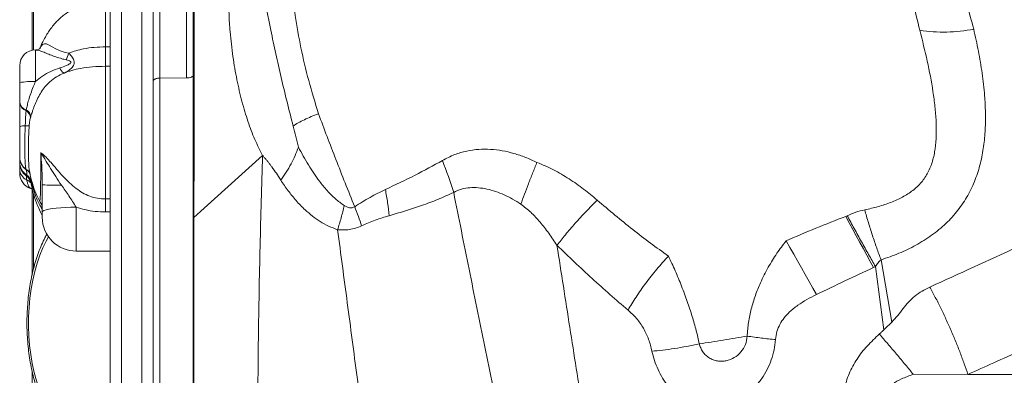
# Model space of a CAD drawing. Units: millimetres. Extents: x -5877 to 24733, y -22298 to 11378.
# Drawn here: x -837 to -402, y -13838 to -13681 of the extents above; entities that cross this region are included whole.
import ezdxf

# ---------------------------------------------------------------- set-up
doc = ezdxf.new("R2010")
doc.units = ezdxf.units.MM

msp = doc.modelspace()

# ---------------------------------------------------------------- linework, layer by layer
at = {"color": 7, "linetype": 'Continuous', "lineweight": 15}
for p, q in [((-792.35, -13205.15), (-792.35, -14518.91)), ((-783.35, -14518.91), (-783.35, -13205.15)), ((-797.35, -14471.75), (-797.35, -13208.83)), ((-831.9, -13521.19), (-831.9, -13694.1)), ((-830.35, -13693.93), (-830.35, -13707.95)), ((-799.35, -13701.16), (-799.35, -13692.55)), ((-799.35, -13692.55), (-797.35, -13692.55)), ((-760.55, -13700.96), (-760.55, -13700.06)), ((-760.22, -13699.43), (-760.22, -13700.33)), ((-837.35, -13708.4), (-837.35, -13700.93)), ((-799.35, -13759.82), (-799.35, -13701.16)), ((-799.35, -13701.16), (-797.35, -13701.16)), ((-778.35, -13708.02), (-778.35, -14518.94)), ((-763.53, -13706.31), (-775.37, -13706.37)), ((-837.35, -13717.35), (-837.35, -13717.11)), ((-834.43, -13720.37), (-834.53, -13720.8)), ((-832.45, -13723.44), (-832.6, -13723.95)), ((-729.93, -13740.55), (-760.26, -13768.01)), ((-834.47, -13746.72), (-834.43, -13746.87)), ((-834.26, -13749.21), (-834.43, -13749.52)), ((-832.5, -13752.49), (-832.51, -13752.48)), ((-831.9, -13755.42), (-831.9, -13793.54)), ((-799.35, -13759.82), (-797.35, -13759.82)), ((-799.35, -13759.82), (-799.35, -13765.56)), ((-827.35, -13767.88), (-827.35, -13765.53)), ((-797.35, -13765.56), (-799.35, -13765.56)), ((-472, -13767.53), (-471.35, -13767.23)), ((-812.35, -13782.88), (-797.35, -13782.88)), ((-451.65, -13814.28), (-456.39, -13786.71)), ((-459.67, -13790.08), (-458.86, -13789.7)), ((-455.13, -13817.71), (-458.86, -13789.7)), ((-831.9, -13835.81), (-831.9, -14058.05)), ((-417.98, -13837.4), (-442.15, -13837.36)), ((-219.75, -13837.73), (-417.98, -13837.4))]:
    msp.add_line(p, q, dxfattribs=at)
at = {"color": 8, "linetype": 'Continuous', "lineweight": 15}
for p, q in [((-831.23, -13521.19), (-831.23, -13693.98)), ((-799.35, -13692.55), (-799.35, -13672.74)), ((-834.43, -13749.52), (-834.44, -13749.49)), ((-831.23, -13757.65), (-831.23, -13790.66)), ((-812.35, -13763.46), (-812.35, -13782.88))]:
    msp.add_line(p, q, dxfattribs=at)
at = {"color": 8, "linetype": 'Continuous', "lineweight": 15, "flags": 128}
for points in [[(-828.34, -13693.14), (-827.86, -13692.27), (-827.21, -13691.57), (-826.44, -13691.23), (-825.5, -13691.29), (-824.32, -13691.77), (-823.01, -13692.52), (-821.34, -13693.45), (-819.43, -13694.3), (-817.17, -13695.02), (-815.62, -13695.39), (-815.62, -13695.39), (-815.62, -13695.39)], [(-832.11, -13751.34), (-832.1, -13751.51), (-832.26, -13752.02), (-832.26, -13752.02), (-832.26, -13752.02)], [(-824.59, -13776.55), (-825.66, -13778.45), (-827.13, -13781.47), (-828.46, -13784.72), (-829.65, -13788.18), (-830.7, -13791.84), (-831.58, -13795.65), (-832.3, -13799.61), (-832.85, -13803.67), (-833.23, -13807.81), (-833.43, -13811.99), (-833.46, -13816.2), (-833.3, -13820.4), (-832.97, -13824.55), (-832.47, -13828.64), (-831.79, -13832.62), (-830.95, -13836.48), (-829.95, -13840.18), (-828.8, -13843.7)]]:
    msp.add_lwpolyline(points, dxfattribs=at)
at = {"color": 7, "linetype": 'Continuous', "lineweight": 15, "flags": 128}
for points in [[(-812.35, -13763.46), (-814.69, -13763.48), (-816.98, -13763.56), (-819.16, -13763.68), (-821.16, -13763.85), (-822.95, -13764.06), (-824.48, -13764.31), (-825.71, -13764.59), (-826.61, -13764.89), (-827.16, -13765.21), (-827.35, -13765.53)], [(-459.67, -13790.08), (-461.15, -13787.43), (-462.67, -13784.69), (-464.21, -13781.89), (-465.78, -13779.03), (-467.35, -13776.15), (-468.91, -13773.26), (-470.47, -13770.38), (-472, -13767.53)], [(-484.98, -13802.09), (-486.56, -13799.22), (-488.2, -13796.28), (-489.88, -13793.28), (-491.58, -13790.26), (-493.3, -13787.23), (-495.02, -13784.22), (-496.73, -13781.25), (-498.42, -13778.34)]]:
    msp.add_lwpolyline(points, dxfattribs=at)
at = {"color": 7, "linetype": 'Continuous', "lineweight": 15}
for centre, radius, start, end in [((-428.81, -13617.11), 68.93, 261.2845, 281.2152), ((-830.35, -13700.93), 7, 90, 180), ((-829.11, -13691.39), 14.07, 330.7438, 343.5024), ((-815.91, -13700.72), 3.86, 197.076, 241.9917), ((-759.68, -13701.01), 0.872, 128.3282, 176.6162), ((-832.09, -13735.25), 27.36, 86.3479, 101.0795), ((-833.4, -13716.51), 3.99, 188.5332, 255.0438), ((-833.23, -13716.86), 4.15, 186.7741, 251.7779), ((-836.59, -13724.23), 4, 4.0162, 58.8782), ((-836.38, -13723.8), 3.94, 5.242, 60.3972), ((-835.21, -13732.28), 4.88, 86.0395, 115.9816), ((-833.8, -13712.45), 15, 265.8831, 272.4562), ((-830.95, -13741.38), 6.4, 180.6247, 236.6241), ((-830.93, -13741.49), 6.42, 180.6142, 236.9203), ((-830.59, -13743.53), 6.76, 180.2652, 237.0898), ((-808.12, -13806.39), 170.07, 16.908, 21.95), ((-830.35, -13743.83), 6.99, 180.0047, 234.3361), ((-830.35, -13743.84), 7, 180.0001, 234.082), ((-830.51, -13743.98), 6.84, 180.1521, 235.0003), ((-831.87, -13746.45), 5.49, 182.5001, 244.5465), ((-830.35, -13748.47), 7, 179.9977, 252.1246), ((-837.35, -13753.58), 5, 12.3836, 54.2472), ((-837.14, -13753.36), 5.05, 15.358, 55.3559), ((-820.42, -13654.05), 99.72, 266.014, 270.8886), ((-837.35, -13765.5), 10, 25.6974, 28.7319), ((-812.35, -13767.88), 15, 180, 270)]:
    msp.add_arc(centre, radius, start, end, dxfattribs=at)
at = {"color": 8, "linetype": 'Continuous', "lineweight": 15}
for centre, radius, start, end in [((-836.39, -13750.14), 3.92, 20.3464, 60.6392), ((-836.4, -13750.36), 4, 19.5517, 60.5327), ((-835.38, -13754.72), 3.51, 38.4189, 70.8352)]:
    msp.add_arc(centre, radius, start, end, dxfattribs=at)
at = {"color": 7, "linetype": 'Continuous', "lineweight": 15}
for points, knots in [([(-775.36, -12794), (-775.36, -12797.59), (-775.36, -12804.77), (-775.37, -12816.77), (-775.37, -12829.65), (-775.37, -12843.5), (-775.37, -12858.19), (-775.37, -12873.71), (-775.37, -12890.03), (-775.37, -12907.23), (-775.37, -12925.41), (-775.37, -12944.58), (-775.37, -12964.75), (-775.37, -12985.79), (-775.37, -13007.71), (-775.37, -13030), (-775.37, -13052.81), (-775.37, -13076.23), (-775.37, -13100.45), (-775.37, -13125.65), (-775.37, -13151.9), (-775.37, -13179.25), (-775.37, -13207.47), (-775.37, -13236.53), (-775.37, -13266.22), (-775.37, -13296.47), (-775.37, -13327.24), (-775.37, -13358.67), (-775.37, -13390.93), (-775.37, -13423.99), (-775.37, -13457.84), (-775.37, -13492.25), (-775.37, -13527.17), (-775.37, -13562.39), (-775.37, -13597.86), (-775.37, -13633.57), (-775.37, -13669.69), (-775.37, -13694.14), (-775.37, -13706.37)], [0, 0, 0, 0, 0.028, 0.056001, 0.084001, 0.112001, 0.140001, 0.167502, 0.195002, 0.222502, 0.250003, 0.278003, 0.306003, 0.334003, 0.361995, 0.389982, 0.417475, 0.444975, 0.472477, 0.499981, 0.52799, 0.555999, 0.584007, 0.612013, 0.640018, 0.667522, 0.695025, 0.722526, 0.750027, 0.778026, 0.806025, 0.834022, 0.862018, 0.890013, 0.917509, 0.945005, 0.972502, 1, 1, 1, 1]), ([(-763.53, -13706.31), (-763.53, -13692.47), (-763.53, -13664.79), (-763.53, -13623.98), (-763.53, -13583.7), (-763.53, -13544), (-763.53, -13504.9), (-763.53, -13466.45), (-763.53, -13428.67), (-763.53, -13392.91), (-763.53, -13359.1), (-763.53, -13327.21), (-763.53, -13296), (-763.53, -13265.51), (-763.53, -13235.96), (-763.53, -13207.37), (-763.53, -13179.76), (-763.53, -13152.98), (-763.53, -13126.94), (-763.53, -13101.64), (-763.53, -13077.03), (-763.53, -13053.25), (-763.53, -13030.22), (-763.53, -13007.99), (-763.53, -12986.38), (-763.53, -12965.76), (-763.53, -12945.96), (-763.53, -12926.9), (-763.53, -12908.59), (-763.53, -12891.08), (-763.53, -12874.47), (-763.53, -12858.78), (-763.53, -12844.1), (-763.53, -12830.42), (-763.53, -12817.75), (-763.53, -12805.92), (-763.53, -12798.82), (-763.53, -12795.27)], [0, 0, 0, 0, 0.0312525, 0.0625062, 0.0937609, 0.1250164, 0.1562712, 0.1875246, 0.2187767, 0.2500273, 0.2780268, 0.3060251, 0.3340222, 0.362018, 0.3900126, 0.4175062, 0.4449985, 0.4724897, 0.4999797, 0.5279748, 0.5559725, 0.5839733, 0.6119801, 0.6399943, 0.6675029, 0.6950027, 0.7225025, 0.7500022, 0.778002, 0.8060017, 0.8340015, 0.8620012, 0.8900009, 0.9175007, 0.9450005, 0.9725002, 1, 1, 1, 1]), ([(-778.35, -13707.75), (-778.35, -13695.45), (-778.35, -13670.78), (-778.35, -13634.23), (-778.35, -13597.88), (-778.35, -13561.79), (-778.35, -13526.28), (-778.35, -13491.56), (-778.35, -13457.81), (-778.35, -13424.85), (-778.35, -13396.18), (-778.35, -13371.56), (-778.35, -13350.79), (-778.35, -13330.42), (-778.35, -13310.45), (-778.35, -13290.87), (-778.35, -13271.69), (-778.35, -13252.9), (-778.35, -13231.05), (-778.35, -13206.63), (-778.35, -13188.89), (-778.35, -13180.2)], [0, 0, 0, 0, 0.062215, 0.124774, 0.187707, 0.251044, 0.314824, 0.377159, 0.438979, 0.500312, 0.56119, 0.601863, 0.642285, 0.682467, 0.722418, 0.762147, 0.801666, 0.840984, 0.880112, 0.941239, 1, 1, 1, 1]), ([(-760.55, -13700.06), (-760.55, -13686.83), (-760.55, -13660.41), (-760.55, -13621.42), (-760.55, -13582.92), (-760.55, -13544.78), (-760.55, -13507.28), (-760.55, -13470.56), (-760.55, -13434.87), (-760.55, -13400.03), (-760.55, -13377.45), (-760.55, -13366.2)], [0, 0, 0, 0, 0.112148, 0.223824, 0.335782, 0.447833, 0.561028, 0.67214, 0.782299, 0.891566, 1, 1, 1, 1]), ([(-759.87, -13364.99), (-759.88, -13375.38), (-759.91, -13396.16), (-759.95, -13428.03), (-759.98, -13460.37), (-760.02, -13493.21), (-760.06, -13529.28), (-760.11, -13568.71), (-760.15, -13611.62), (-760.18, -13655.13), (-760.21, -13684.66), (-760.22, -13699.43)], [0, 0, 0, 0, 0.100019, 0.200033, 0.300043, 0.400047, 0.500047, 0.62504, 0.75003, 0.875018, 1, 1, 1, 1]), ([(-470.88, -13611), (-468.85, -13611.74), (-464.78, -13613.22), (-459.17, -13616.27), (-453.96, -13619.8), (-448.67, -13624.19), (-443.4, -13629.46), (-438.27, -13635.63), (-432.92, -13643.17), (-427.59, -13652.19), (-422.56, -13662.72), (-418.36, -13673.55), (-416.39, -13681), (-415.4, -13684.73)], [0, 0, 0, 0, 0.0632406, 0.1264076, 0.1894641, 0.2523928, 0.3360818, 0.4195631, 0.5028611, 0.6274989, 0.751863, 0.8760127, 1, 1, 1, 1]), ([(-730.95, -13613.97), (-731.82, -13615.91), (-733.55, -13619.79), (-735.86, -13625.9), (-737.94, -13632.13), (-739.75, -13638.44), (-741.29, -13644.77), (-742.76, -13652.13), (-743.98, -13660.42), (-744.72, -13669.43), (-744.9, -13678.04), (-744.52, -13683.27), (-744.33, -13685.89)], [0, 0, 0, 0, 0.084673, 0.169147, 0.253376, 0.336964, 0.420428, 0.503715, 0.627973, 0.751931, 0.87586, 1, 1, 1, 1]), ([(-439.26, -13685.25), (-440.27, -13681.01), (-442.31, -13672.46), (-446.5, -13660.15), (-450.67, -13650.21), (-454.58, -13642.61), (-457.8, -13637.22), (-461.12, -13632.59), (-464.48, -13628.75), (-467.82, -13625.68), (-471.5, -13623.03), (-474.3, -13621.77), (-475.69, -13621.14)], [0, 0, 0, 0, 0.17104, 0.345704, 0.520108, 0.606056, 0.690407, 0.772472, 0.832092, 0.889789, 0.945589, 1, 1, 1, 1]), ([(-713.6, -13633.22), (-714.19, -13635.21), (-715.35, -13639.07), (-716.38, -13645.06), (-717, -13650.91), (-717.27, -13658.45), (-716.83, -13667.69), (-715.41, -13679.81), (-713.07, -13693.04), (-709.68, -13707.53), (-706.69, -13717.23), (-705.18, -13722.12)], [0, 0, 0, 0, 0.072819, 0.141785, 0.207888, 0.271814, 0.395539, 0.516487, 0.676231, 0.836496, 1, 1, 1, 1]), ([(-733.31, -13644.12), (-733.05, -13646.13), (-732.55, -13649.98), (-731.66, -13655.9), (-730.74, -13661.73), (-729.72, -13667.59), (-728.63, -13673.47), (-727.49, -13679.34), (-726, -13686.68), (-724.13, -13695.6), (-721.76, -13706.15), (-719.15, -13716.77), (-717.32, -13723.99), (-716.42, -13727.58)], [0, 0, 0, 0, 0.080448, 0.153529, 0.226362, 0.298731, 0.370019, 0.440343, 0.510272, 0.632118, 0.754613, 0.878076, 1, 1, 1, 1]), ([(-799.35, -13672.74), (-800.81, -13672.78), (-803.51, -13672.87), (-807.24, -13673.53), (-810.35, -13674.43), (-813.12, -13675.57), (-815.52, -13676.89), (-817.65, -13678.35), (-819.44, -13679.83), (-821.02, -13681.37), (-822.53, -13683.07), (-823.95, -13684.93), (-825.39, -13687.11), (-826.81, -13689.67), (-827.84, -13691.73), (-828.3, -13692.96), (-828.36, -13693.1)], [0, 0, 0, 0, 0.115343, 0.213877, 0.29837, 0.370752, 0.450385, 0.514657, 0.575175, 0.633405, 0.689522, 0.755358, 0.818806, 0.895749, 0.987982, 1, 1, 1, 1]), ([(-744.33, -13685.89), (-743.93, -13689.57), (-743.13, -13696.95), (-741.33, -13707.2), (-739.12, -13716.8), (-736.47, -13725.62), (-733.43, -13733.68), (-731.1, -13738.26), (-729.93, -13740.55)], [0, 0, 0, 0, 0.16497, 0.330491, 0.49667, 0.663756, 0.83154, 1, 1, 1, 1]), ([(-463.63, -13764.63), (-461.62, -13764.17), (-457.66, -13763.28), (-452.02, -13761.43), (-446.83, -13759.11), (-442.23, -13756.17), (-438.38, -13752.51), (-435.45, -13748.11), (-433.47, -13743.07), (-432.32, -13737.51), (-431.87, -13731.57), (-431.97, -13725.33), (-432.5, -13718.89), (-433.69, -13709.99), (-435.85, -13698.69), (-438.11, -13689.77), (-439.26, -13685.25)], [0, 0, 0, 0, 0.059689, 0.117756, 0.173924, 0.228224, 0.281335, 0.334679, 0.389895, 0.448073, 0.509509, 0.573957, 0.64096, 0.710044, 0.85286, 1, 1, 1, 1]), ([(-415.4, -13684.73), (-414.68, -13687.96), (-413.24, -13694.42), (-411.6, -13704.23), (-410.57, -13713.3), (-410.14, -13721.6), (-410.23, -13729.1), (-410.91, -13736.59), (-412.31, -13744.03), (-414.59, -13751.33), (-417.86, -13758.34), (-422.22, -13764.89), (-427.61, -13770.81), (-433.89, -13775.99), (-440.89, -13780.37), (-448.41, -13784.01), (-453.73, -13785.81), (-456.39, -13786.71)], [0, 0, 0, 0, 0.082715, 0.165407, 0.248091, 0.310119, 0.372174, 0.43428, 0.496468, 0.558779, 0.621262, 0.683954, 0.746869, 0.809982, 0.873245, 0.936601, 1, 1, 1, 1]), ([(-816.83, -13698.27), (-817.45, -13698.12), (-819.02, -13697.76), (-821.45, -13697.01), (-823.96, -13696.06), (-826.16, -13695.12), (-828.41, -13694.16), (-829.61, -13694.02), (-830.35, -13693.93)], [0, 0, 0, 0, 0.104737, 0.266304, 0.431641, 0.587626, 0.748533, 1, 1, 1, 1]), ([(-828.33, -13693.12), (-828.33, -13693.12), (-828.3, -13693.08), (-828.43, -13693.26), (-828.83, -13693.57), (-829.46, -13693.87), (-830, -13693.96), (-830.13, -13693.95), (-830.14, -13693.95)], [0, 0, 0, 0, 0.018633, 0.234784, 0.467706, 0.728452, 0.98837, 1, 1, 1, 1]), ([(-815.62, -13695.39), (-815.62, -13695.39), (-815.06, -13695.92), (-814.25, -13696.79), (-813.58, -13697.94), (-813.31, -13698.74), (-813.23, -13699.4), (-813.31, -13700.11), (-813.72, -13701.22), (-815.13, -13702.76), (-816.73, -13703.71), (-817.73, -13704.13), (-817.73, -13704.13)], [0, 0, 0, 0, 0.000004, 0.168089, 0.261375, 0.321929, 0.385178, 0.438937, 0.522442, 0.716057, 0.999996, 1, 1, 1, 1]), ([(-799.35, -13692.55), (-801.04, -13692.59), (-804.31, -13692.67), (-808.7, -13693.31), (-812.45, -13694.2), (-814.58, -13694.99), (-815.62, -13695.39)], [0, 0, 0, 0, 0.3038034, 0.5870181, 0.7976075, 1, 1, 1, 1]), ([(-819.61, -13701.86), (-818.64, -13701.54), (-817.12, -13701.03), (-815.5, -13700.29), (-814.88, -13699.76), (-814.75, -13699.48), (-814.75, -13699.31), (-814.82, -13699.14), (-815.04, -13698.9), (-815.71, -13698.54), (-816.38, -13698.38), (-816.83, -13698.27)], [0, 0, 0, 0, 0.361197, 0.570698, 0.63816, 0.673858, 0.700744, 0.71325, 0.754615, 0.832007, 1, 1, 1, 1]), ([(-817.73, -13704.13), (-817.73, -13704.13), (-818.86, -13704.6), (-821.1, -13705.71), (-823.88, -13707.77), (-826.12, -13710.11), (-827.87, -13712.54), (-829.36, -13715.19), (-830.57, -13717.89), (-831.54, -13720.49), (-832.11, -13722.3), (-832.39, -13723.23), (-832.45, -13723.44)], [0, 0, 0, 0, 0.000002, 0.139826, 0.283656, 0.392278, 0.503953, 0.618122, 0.736219, 0.849811, 0.966796, 1, 1, 1, 1]), ([(-830.35, -13707.95), (-829.36, -13707.08), (-827.3, -13705.29), (-823.65, -13703.26), (-820.97, -13702.33), (-819.61, -13701.86)], [0, 0, 0, 0, 0.31303, 0.652367, 1, 1, 1, 1]), ([(-799.35, -13701.16), (-801.3, -13701.2), (-805.04, -13701.28), (-810.04, -13701.95), (-814.25, -13702.88), (-816.59, -13703.72), (-817.73, -13704.13)], [0, 0, 0, 0, 0.307236, 0.590536, 0.799645, 1, 1, 1, 1]), ([(-760.55, -13768.55), (-760.55, -13760.99), (-760.55, -13745.89), (-760.55, -13723.35), (-760.55, -13708.44), (-760.55, -13700.96)], [0, 0, 0, 0, 0.332801, 0.66521, 1, 1, 1, 1]), ([(-760.22, -13700.33), (-760.23, -13711.52), (-760.24, -13733.91), (-760.26, -13756.64), (-760.26, -13768.01)], [0, 0, 0, 0, 0.499998, 1, 1, 1, 1]), ([(-837.35, -13717.11), (-837.35, -13716.24), (-837.35, -13714.73), (-837.35, -13712.25), (-837.35, -13710.24), (-837.35, -13708.95), (-837.35, -13708.4)], [0, 0, 0, 0, 0.327586, 0.569351, 0.818153, 1, 1, 1, 1]), ([(-830.35, -13707.95), (-830.69, -13708.71), (-831.45, -13710.41), (-832.5, -13713.15), (-833.35, -13715.88), (-833.99, -13718.35), (-834.28, -13719.69), (-834.43, -13720.37)], [0, 0, 0, 0, 0.178628, 0.399762, 0.628135, 0.811287, 1, 1, 1, 1]), ([(-775.37, -13706.37), (-775.74, -13706.39), (-776.32, -13706.42), (-777.01, -13706.59), (-777.49, -13706.77), (-777.88, -13706.99), (-778.25, -13707.31), (-778.31, -13707.58), (-778.35, -13707.75)], [0, 0, 0, 0, 0.239543, 0.368416, 0.5, 0.631584, 0.760457, 1, 1, 1, 1]), ([(-778.35, -14519.09), (-778.35, -14511.89), (-778.35, -14497.93), (-778.35, -14477.67), (-778.35, -14458.76), (-778.35, -14445.37), (-778.35, -14437.08), (-778.35, -14433.46), (-778.35, -14429.91), (-778.35, -14426.42), (-778.35, -14422.99), (-778.35, -14419.63), (-778.35, -14416.22), (-778.35, -14404.84), (-778.35, -14388.64), (-778.35, -14367.91), (-778.35, -14350.68), (-778.35, -14334), (-778.35, -14317.33), (-778.35, -14300.01), (-778.35, -14277.23), (-778.35, -14249.65), (-778.35, -14218.1), (-778.35, -14187.51), (-778.35, -14157.9), (-778.35, -14129.25), (-778.35, -14104.65), (-778.35, -14083.74), (-778.35, -14066.2), (-778.35, -14048.65), (-778.35, -14031.09), (-778.35, -14013.52), (-778.35, -13995.94), (-778.35, -13973.42), (-778.35, -13945.98), (-778.35, -13913.68), (-778.35, -13880.56), (-778.35, -13846.63), (-778.35, -13811.92), (-778.35, -13777.17), (-778.35, -13742.36), (-778.35, -13719.33), (-778.35, -13707.75)], [0, 0, 0, 0, 0.025702, 0.049806, 0.072313, 0.093222, 0.097608, 0.101916, 0.106147, 0.110301, 0.114377, 0.118377, 0.122298, 0.126579, 0.159017, 0.180177, 0.200707, 0.220607, 0.239878, 0.260385, 0.28265, 0.321559, 0.359382, 0.396129, 0.431807, 0.466428, 0.500002, 0.521349, 0.542772, 0.564275, 0.585861, 0.607533, 0.629296, 0.651152, 0.691475, 0.732144, 0.773178, 0.81757, 0.862427, 0.90777, 0.95362, 1, 1, 1, 1]), ([(-775.37, -13706.37), (-775.37, -13718.04), (-775.37, -13741.37), (-775.37, -13776.86), (-775.37, -13812.69), (-775.37, -13848.89), (-775.37, -13885.43), (-775.37, -13921.63), (-775.37, -13957.43), (-775.37, -13992.81), (-775.37, -14028.48), (-775.37, -14064.4), (-775.37, -14101.29), (-775.37, -14139.12), (-775.37, -14177.86), (-775.37, -14216.74), (-775.37, -14255.73), (-775.37, -14294.79), (-775.37, -14341.37), (-775.37, -14395.48), (-775.37, -14457.11), (-775.37, -14498.22), (-775.37, -14518.77)], [0, 0, 0, 0, 0.046673, 0.0933479, 0.1400248, 0.1867041, 0.2333859, 0.2800707, 0.3240908, 0.368114, 0.4121405, 0.45617, 0.5001957, 0.5468827, 0.5935621, 0.6402337, 0.6868974, 0.733553, 0.7802005, 0.8534867, 0.9267532, 1, 1, 1, 1]), ([(-760.55, -13704.92), (-760.59, -13705.1), (-760.68, -13705.47), (-761.37, -13705.92), (-762.36, -13706.25), (-763.14, -13706.29), (-763.53, -13706.31)], [0, 0, 0, 0, 0.25, 0.5, 0.75, 1, 1, 1, 1]), ([(-837.35, -13727.89), (-837.35, -13727.5), (-837.35, -13726.28), (-837.35, -13724.2), (-837.35, -13721.76), (-837.35, -13719.42), (-837.35, -13718.05), (-837.35, -13717.35)], [0, 0, 0, 0, 0.1055896, 0.326118, 0.552981, 0.7733055, 1, 1, 1, 1]), ([(-834.53, -13720.8), (-834.59, -13721.66), (-834.72, -13723.36), (-834.83, -13725.77), (-834.87, -13727.11), (-834.87, -13727.41)], [0, 0, 0, 0, 0.436709, 0.873139, 1, 1, 1, 1]), ([(-832.6, -13723.95), (-832.68, -13724.25), (-832.86, -13724.94), (-833.05, -13726.2), (-833.13, -13727.09), (-833.15, -13727.43)], [0, 0, 0, 0, 0.319105, 0.737366, 1, 1, 1, 1]), ([(-705.18, -13722.12), (-706.28, -13722.54), (-708.5, -13723.39), (-711.49, -13724.75), (-714.2, -13726.16), (-715.68, -13727.11), (-716.42, -13727.58)], [0, 0, 0, 0, 0.248953, 0.5, 0.751047, 1, 1, 1, 1]), ([(-705.18, -13722.12), (-703.93, -13725.49), (-701.44, -13732.24), (-697.46, -13742.41), (-693.43, -13752.77), (-690.59, -13759.74), (-689.16, -13763.24)], [0, 0, 0, 0, 0.246713, 0.495551, 0.746345, 1, 1, 1, 1]), ([(-837.35, -13741.44), (-837.35, -13741.1), (-837.35, -13740.4), (-837.35, -13738.77), (-837.35, -13736.87), (-837.35, -13734.77), (-837.35, -13732.56), (-837.35, -13730.24), (-837.35, -13728.67), (-837.35, -13727.89)], [0, 0, 0, 0, 0.139943, 0.287182, 0.434625, 0.575787, 0.71696, 0.858521, 1, 1, 1, 1]), ([(-834.87, -13727.41), (-834.92, -13728.55), (-835.02, -13730.87), (-835.08, -13734.27), (-835.1, -13737.55), (-835.07, -13740.57), (-834.96, -13743.29), (-834.79, -13745.36), (-834.56, -13746.33), (-834.47, -13746.72)], [0, 0, 0, 0, 0.146138, 0.29649, 0.443433, 0.594468, 0.744081, 0.898454, 1, 1, 1, 1]), ([(-716.42, -13727.58), (-716.03, -13729.14), (-715.27, -13732.24), (-714.49, -13735.34), (-714.1, -13736.88)], [0, 0, 0, 0, 0.503036, 1, 1, 1, 1]), ([(-279.84, -13727.31), (-305.66, -13739.34), (-357.22, -13763.35), (-408.97, -13786.96), (-434.81, -13798.75)], [0, 0, 0, 0, 0.500798, 1, 1, 1, 1]), ([(-714.1, -13736.88), (-712.65, -13739.53), (-709.84, -13744.67), (-705.55, -13751.12), (-701.48, -13756.09), (-697.9, -13759.78), (-695.15, -13761.76), (-693.84, -13762.71)], [0, 0, 0, 0, 0.279615, 0.543529, 0.707381, 0.860061, 1, 1, 1, 1]), ([(-650.38, -13742.82), (-648.62, -13741.89), (-645.21, -13740.09), (-639.76, -13738.52), (-634.4, -13737.77), (-629.1, -13737.78), (-623.87, -13738.41), (-618.7, -13739.63), (-613.57, -13741.35), (-610.27, -13742.87), (-608.6, -13743.64)], [0, 0, 0, 0, 0.138677, 0.268176, 0.391626, 0.511791, 0.63098, 0.751099, 0.873699, 1, 1, 1, 1]), ([(-837.35, -13743.56), (-837.35, -13743.5), (-837.35, -13743.01), (-837.35, -13742.33), (-837.35, -13741.73)], [0, 0, 0, 0, 0.131365, 1, 1, 1, 1]), ([(-828.04, -13739.32), (-828.01, -13739.35), (-827.44, -13739.75), (-826.22, -13740.82), (-824.72, -13742.41), (-823.01, -13744.31), (-821.07, -13746.56), (-818.28, -13749.71), (-815.36, -13752.69), (-812.54, -13755.13), (-809.54, -13757.16), (-806.41, -13758.67), (-802.97, -13759.62), (-800.57, -13759.82), (-799.35, -13759.82), (-799.35, -13759.82)], [0, 0, 0, 0, 0.007516, 0.111194, 0.21835, 0.242101, 0.357707, 0.47754, 0.570964, 0.666235, 0.746774, 0.829114, 0.913112, 0.999999, 1, 1, 1, 1]), ([(-828.04, -13739.32), (-828.04, -13739.32), (-827.95, -13739.45), (-827.57, -13740.02), (-826.78, -13741.25), (-825.46, -13743.41), (-823.71, -13746.33), (-821.47, -13749.91), (-819.74, -13752.47), (-818.87, -13753.76)], [0, 0, 0, 0, 0.001509, 0.036523, 0.162768, 0.322254, 0.542849, 0.769061, 1, 1, 1, 1]), ([(-827.35, -13753.53), (-827.36, -13752.17), (-827.39, -13749.42), (-827.6, -13744.64), (-827.87, -13741.23), (-828.04, -13739.33), (-828.04, -13739.32)], [0, 0, 0, 0, 0.297216, 0.600653, 0.997791, 1, 1, 1, 1]), ([(-678.34, -14519.24), (-680.29, -14504.73), (-684.2, -14475.65), (-689.94, -14431.89), (-695.54, -14387.88), (-700.95, -14343.65), (-705.72, -14302.42), (-709.89, -14264.25), (-713.49, -14229.16), (-716.85, -14194.03), (-719.93, -14158.88), (-722.76, -14123.03), (-725.3, -14086.52), (-727.48, -14049.44), (-729.21, -14012.62), (-730.51, -13976.14), (-731.42, -13940.04), (-731.99, -13902.18), (-732.15, -13862.62), (-731.84, -13821.44), (-731.12, -13780.7), (-730.32, -13753.93), (-729.93, -13740.55)], [0, 0, 0, 0, 0.054381, 0.10909, 0.164116, 0.219444, 0.275059, 0.318947, 0.362994, 0.40719, 0.451527, 0.495998, 0.543303, 0.590745, 0.638168, 0.685423, 0.732538, 0.779534, 0.834798, 0.889952, 0.945016, 1, 1, 1, 1]), ([(-721.88, -13751.45), (-722.52, -13750.45), (-723.81, -13748.45), (-725.42, -13746.19), (-726.62, -13744.57), (-727.44, -13743.5), (-728.29, -13742.47), (-729.14, -13741.49), (-729.61, -13740.87), (-729.84, -13740.55)], [0, 0, 0, 0, 0.250923, 0.500356, 0.600013, 0.702509, 0.803462, 0.900033, 1, 1, 1, 1]), ([(-675.6, -13755.62), (-671.21, -13753.57), (-662.67, -13749.58), (-654.4, -13745.03), (-650.38, -13742.82)], [0, 0, 0, 0, 0.5137773, 1, 1, 1, 1]), ([(-608.6, -13743.64), (-609.23, -13745.21), (-610.51, -13748.37), (-612.35, -13753.11), (-614.11, -13757.76), (-615.16, -13760.71), (-615.69, -13762.17)], [0, 0, 0, 0, 0.248977, 0.5, 0.751023, 1, 1, 1, 1]), ([(-608.6, -13743.64), (-606.11, -13744.69), (-601.17, -13746.77), (-594.32, -13750.87), (-587.88, -13755.37), (-583.9, -13758.68), (-581.93, -13760.33)], [0, 0, 0, 0, 0.254846, 0.50685, 0.755351, 1, 1, 1, 1]), ([(-837.35, -13746.69), (-837.35, -13746.29), (-837.35, -13745.47), (-837.35, -13744.7), (-837.35, -13744.44), (-837.35, -13744.37)], [0, 0, 0, 0, 0.403287, 0.829654, 1, 1, 1, 1]), ([(-834.43, -13746.87), (-834.34, -13747.31), (-834.15, -13748.19), (-834.16, -13748.86), (-834.25, -13749.15), (-834.26, -13749.21)], [0, 0, 0, 0, 0.438298, 0.884166, 1, 1, 1, 1]), ([(-832.92, -13747.81), (-832.84, -13748.31), (-832.48, -13750.41), (-831.46, -13753.92), (-830.12, -13757.72), (-828.96, -13759.86), (-828.53, -13760.65)], [0, 0, 0, 0, 0.114421, 0.473778, 0.806822, 1, 1, 1, 1]), ([(-834.47, -13749.53), (-834.39, -13749.58), (-834.01, -13749.8), (-833.51, -13750.37), (-832.99, -13751.13), (-832.68, -13751.84), (-832.54, -13752.31), (-832.51, -13752.47), (-832.51, -13752.48)], [0, 0, 0, 0, 0.071127, 0.337918, 0.578392, 0.797183, 0.992339, 1, 1, 1, 1]), ([(-834.43, -13749.58), (-834.39, -13749.86), (-834.34, -13750.28), (-834.25, -13751.13), (-834.22, -13751.4)], [0, 0, 0, 0, 0.683546, 1, 1, 1, 1]), ([(-832.26, -13752.02), (-832.26, -13752.02), (-832.37, -13752.3), (-832.42, -13752.4), (-832.47, -13752.5)], [0, 0, 0, 0, 0.000017, 1, 1, 1, 1]), ([(-696.76, -13773.4), (-698.1, -13772.9), (-700.83, -13771.88), (-704.51, -13769.79), (-707.97, -13767.37), (-711.56, -13764.31), (-715.17, -13760.57), (-718.75, -13756.16), (-720.83, -13753.03), (-721.88, -13751.45)], [0, 0, 0, 0, 0.113184, 0.230257, 0.351091, 0.475395, 0.645884, 0.820998, 1, 1, 1, 1]), ([(-832.51, -13755.17), (-832.39, -13755.19), (-832.07, -13755.27), (-831.88, -13755.41), (-831.75, -13755.5)], [0, 0, 0, 0, 0.368332, 1, 1, 1, 1]), ([(-832.49, -13752.48), (-832.09, -13754.3), (-831.32, -13757.76), (-829.63, -13762.44), (-828.32, -13765.51), (-827.46, -13766.91), (-827.35, -13767.1)], [0, 0, 0, 0, 0.359983, 0.684721, 0.958744, 1, 1, 1, 1]), ([(-827.35, -13765.53), (-827.35, -13763.55), (-827.35, -13759.55), (-827.35, -13755.55), (-827.35, -13753.53)], [0, 0, 0, 0, 0.497486, 1, 1, 1, 1]), ([(-818.87, -13753.76), (-817.75, -13755.32), (-815.5, -13758.47), (-813.4, -13761.79), (-812.35, -13763.46)], [0, 0, 0, 0, 0.497595, 1, 1, 1, 1]), ([(-689.16, -13763.24), (-686.91, -13761.82), (-682.48, -13759.03), (-677.87, -13756.74), (-675.6, -13755.62)], [0, 0, 0, 0, 0.509803, 1, 1, 1, 1]), ([(-615.69, -13762.17), (-616.89, -13761.38), (-619.27, -13759.83), (-623.02, -13757.95), (-626.82, -13756.45), (-630.64, -13755.38), (-634.46, -13754.79), (-638.24, -13754.75), (-641.98, -13755.32), (-644.26, -13756.39), (-645.4, -13756.93)], [0, 0, 0, 0, 0.1354008, 0.2668871, 0.3948775, 0.5197019, 0.6416802, 0.7613449, 0.879907, 1, 1, 1, 1]), ([(-828.38, -13761), (-828.31, -13761.14), (-828.03, -13761.7), (-827.66, -13762.4), (-827.44, -13762.84), (-827.35, -13763.02)], [0, 0, 0, 0, 0.17493, 0.664616, 1, 1, 1, 1]), ([(-673.95, -13767.21), (-669.13, -13765.79), (-661.9, -13763.64), (-652.4, -13760.09), (-647.74, -13757.98), (-645.4, -13756.93)], [0, 0, 0, 0, 0.4966744, 0.7473218, 1, 1, 1, 1]), ([(-645.4, -13756.93), (-643.15, -13768.22), (-638.64, -13790.8), (-631.6, -13825.13), (-624.53, -13859.76), (-617.54, -13894.71), (-610.7, -13929.93), (-606.41, -13953.66), (-604.27, -13965.52)], [0, 0, 0, 0, 0.166999, 0.333876, 0.50061, 0.667199, 0.833655, 1, 1, 1, 1]), ([(-581.93, -13760.33), (-583.59, -13762.01), (-586.94, -13765.41), (-591.68, -13770.59), (-596.07, -13775.66), (-598.51, -13778.75), (-599.71, -13780.28)], [0, 0, 0, 0, 0.247995, 0.5, 0.752005, 1, 1, 1, 1]), ([(-581.93, -13760.33), (-579.32, -13762.54), (-574.14, -13766.96), (-566.28, -13773.31), (-558.41, -13779.39), (-553.08, -13783.18), (-550.43, -13785.07)], [0, 0, 0, 0, 0.254145, 0.505529, 0.754127, 1, 1, 1, 1]), ([(-799.35, -13765.56), (-800.88, -13765.51), (-803.97, -13765.42), (-808.33, -13764.67), (-811.08, -13763.84), (-812.35, -13763.46)], [0, 0, 0, 0, 0.3476105, 0.6997085, 1, 1, 1, 1]), ([(-693.84, -13762.71), (-693.44, -13762.94), (-692.69, -13763.39), (-691.48, -13763.74), (-690.25, -13763.76), (-689.52, -13763.41), (-689.16, -13763.24)], [0, 0, 0, 0, 0.283962, 0.539283, 0.772105, 1, 1, 1, 1]), ([(-599.71, -13780.28), (-600.91, -13778.49), (-603.25, -13774.97), (-607.11, -13770.09), (-611.13, -13765.68), (-614.2, -13763.32), (-615.69, -13762.17)], [0, 0, 0, 0, 0.26537, 0.522514, 0.76846, 1, 1, 1, 1]), ([(-471.35, -13767.23), (-470.1, -13766.68), (-467.59, -13765.58), (-464.95, -13764.94), (-463.63, -13764.63)], [0, 0, 0, 0, 0.498511, 1, 1, 1, 1]), ([(-456.39, -13786.71), (-457.03, -13784.99), (-458.33, -13781.52), (-460.21, -13775.95), (-462.01, -13770.27), (-463.09, -13766.5), (-463.63, -13764.63)], [0, 0, 0, 0, 0.24862, 0.5, 0.75138, 1, 1, 1, 1]), ([(-760.55, -13773.19), (-760.55, -13773.19), (-760.55, -13773.19), (-760.55, -13773.16), (-760.55, -13772.95), (-760.55, -13772.25), (-760.55, -13770.98), (-760.55, -13768.63), (-760.55, -13766.72), (-760.55, -13765.44)], [0, 0, 0, 0, 0.002826, 0.006666, 0.0177, 0.109841, 0.277742, 0.517124, 1, 1, 1, 1]), ([(-760.55, -14519.09), (-760.55, -14512.51), (-760.55, -14499.48), (-760.55, -14479.9), (-760.55, -14460.35), (-760.55, -14441.09), (-760.55, -14421.72), (-760.55, -14402.53), (-760.55, -14383.63), (-760.55, -14365.41), (-760.55, -14347.76), (-760.55, -14330.04), (-760.55, -14312.37), (-760.55, -14294.72), (-760.55, -14272.43), (-760.55, -14245.55), (-760.55, -14214.08), (-760.55, -14182.71), (-760.55, -14151.43), (-760.55, -14120.22), (-760.55, -14087.11), (-760.55, -14052.24), (-760.55, -14015.53), (-760.55, -13979.04), (-760.55, -13942.8), (-760.55, -13907.01), (-760.55, -13871.83), (-760.55, -13837.12), (-760.55, -13802.67), (-760.55, -13779.96), (-760.55, -13768.55)], [0, 0, 0, 0, 0.025555, 0.050628, 0.076061, 0.101523, 0.125465, 0.15134, 0.176134, 0.198988, 0.222243, 0.244811, 0.268022, 0.291071, 0.313634, 0.355043, 0.396056, 0.436821, 0.478151, 0.519158, 0.560044, 0.609415, 0.65817, 0.707387, 0.757026, 0.805953, 0.854552, 0.902936, 0.951235, 1, 1, 1, 1]), ([(-760.26, -13768.01), (-760.27, -13781.13), (-760.28, -13807.38), (-760.3, -13847.29), (-760.31, -13887.6), (-760.31, -13928.32), (-760.3, -13969.19), (-760.29, -14010.19), (-760.27, -14051.29), (-760.24, -14092.71), (-760.2, -14134.65), (-760.16, -14177.06), (-760.1, -14219.89), (-760.03, -14262.86), (-759.96, -14305.92), (-759.86, -14353.5), (-759.76, -14405.61), (-759.63, -14462.22), (-759.55, -14499.97), (-759.5, -14518.85)], [0, 0, 0, 0, 0.056001, 0.112003, 0.168004, 0.224007, 0.280012, 0.335019, 0.390029, 0.44504, 0.50005, 0.556059, 0.612066, 0.66807, 0.724071, 0.780068, 0.853389, 0.926701, 1, 1, 1, 1]), ([(-686.12, -13771.68), (-684.11, -13770.8), (-680.12, -13769.06), (-676, -13767.83), (-673.95, -13767.21)], [0, 0, 0, 0, 0.502541, 1, 1, 1, 1]), ([(-472, -13767.53), (-476.41, -13769.25), (-485.28, -13772.69), (-494.03, -13776.45), (-498.42, -13778.34)], [0, 0, 0, 0, 0.498248, 1, 1, 1, 1]), ([(-458.86, -13789.7), (-459.86, -13787.94), (-461.87, -13784.41), (-465.05, -13778.72), (-468.26, -13772.92), (-470.33, -13769.12), (-471.35, -13767.23)], [0, 0, 0, 0, 0.2483, 0.5, 0.7517, 1, 1, 1, 1]), ([(-262.4, -13766.83), (-265.98, -13768.45), (-273.19, -13771.71), (-284.05, -13776.64), (-294.98, -13781.61), (-305.93, -13786.59), (-316.84, -13791.56), (-327.73, -13796.52), (-339.16, -13801.72), (-352.05, -13807.58), (-366.09, -13813.96), (-380.41, -13820.45), (-393.78, -13826.5), (-406.2, -13832.1), (-414.16, -13835.68), (-417.98, -13837.4)], [0, 0, 0, 0, 0.069075, 0.138869, 0.209383, 0.28, 0.35, 0.42, 0.49, 0.570469, 0.668658, 0.760706, 0.846612, 0.926377, 1, 1, 1, 1]), ([(-686.12, -13771.68), (-687.01, -13772.06), (-688.76, -13772.8), (-691.5, -13773.39), (-694.18, -13773.61), (-695.9, -13773.47), (-696.76, -13773.4)], [0, 0, 0, 0, 0.257832, 0.510352, 0.757505, 1, 1, 1, 1]), ([(-696.76, -13773.4), (-695.32, -13784.15), (-692.46, -13805.66), (-688.12, -13838.52), (-683.84, -13871.81), (-679.65, -13905.56), (-675.57, -13939.74), (-671.71, -13973.68), (-668.06, -14007.34), (-664.59, -14040.67), (-661.27, -14074.25), (-658.09, -14107.97), (-654.74, -14144.75), (-651.21, -14184.58), (-647.5, -14227.4), (-643.84, -14270.08), (-640.21, -14312.59), (-636.21, -14359.21), (-631.83, -14409.88), (-627.05, -14464.54), (-623.81, -14500.84), (-622.19, -14518.92)], [0, 0, 0, 0, 0.04719, 0.094407, 0.141654, 0.188943, 0.236292, 0.283722, 0.328536, 0.373459, 0.418419, 0.463197, 0.507775, 0.564214, 0.620318, 0.676086, 0.731519, 0.78662, 0.858286, 0.929407, 1, 1, 1, 1]), ([(-825.25, -13775.24), (-825.56, -13775.81), (-826.43, -13777.34), (-827.68, -13780.09), (-829.03, -13783.44), (-830.22, -13786.98), (-831.26, -13790.66), (-832.14, -13794.48), (-832.87, -13798.4), (-833.44, -13802.41), (-833.84, -13806.49), (-834.09, -13810.61), (-834.17, -13814.75), (-834.08, -13818.89), (-833.83, -13823), (-833.42, -13827.08), (-832.85, -13831.08), (-832.12, -13834.99), (-831.23, -13838.79), (-830.25, -13842.27), (-829.51, -13844.41), (-829.18, -13845.39)], [0, 0, 0, 0, 0.031692, 0.08663, 0.141446, 0.196111, 0.250623, 0.304994, 0.359245, 0.413397, 0.467475, 0.521502, 0.5755, 0.629492, 0.683498, 0.737536, 0.791629, 0.845803, 0.900083, 0.954494, 1, 1, 1, 1]), ([(-498.42, -13778.34), (-499.79, -13780.15), (-502.62, -13783.88), (-506.4, -13790.1), (-509.56, -13796.34), (-512.05, -13802.49), (-513.86, -13808.34), (-515.16, -13814.38), (-515.45, -13818.44), (-515.6, -13820.47)], [0, 0, 0, 0, 0.1481, 0.304942, 0.470372, 0.59959, 0.732239, 0.866583, 1, 1, 1, 1]), ([(-599.71, -13780.28), (-597.83, -13792.35), (-594.07, -13816.5), (-588.28, -13853.06), (-582.51, -13889.9), (-576.83, -13927.01), (-573.26, -13951.96), (-571.48, -13964.45)], [0, 0, 0, 0, 0.1995583, 0.3992667, 0.5992051, 0.7994344, 1, 1, 1, 1]), ([(-568.27, -13808.96), (-570.95, -13806.69), (-576.3, -13802.15), (-584.19, -13795.02), (-592, -13787.74), (-597.14, -13782.77), (-599.71, -13780.28)], [0, 0, 0, 0, 0.250596, 0.500756, 0.750539, 1, 1, 1, 1]), ([(-550.43, -13785.07), (-551.29, -13786.01), (-553.03, -13787.91), (-555.58, -13790.89), (-558.07, -13793.94), (-560.46, -13797.04), (-562.7, -13800.14), (-564.77, -13803.19), (-566.65, -13806.15), (-567.74, -13808.03), (-568.27, -13808.96)], [0, 0, 0, 0, 0.122884, 0.247564, 0.373471, 0.5, 0.626529, 0.752436, 0.877116, 1, 1, 1, 1]), ([(-536.74, -13823.88), (-537.19, -13821.92), (-538.11, -13817.88), (-539.91, -13811.63), (-542.08, -13805.07), (-544.61, -13798.31), (-547.39, -13791.54), (-549.42, -13787.22), (-550.43, -13785.07)], [0, 0, 0, 0, 0.146858, 0.30296, 0.46871, 0.643021, 0.822257, 1, 1, 1, 1]), ([(-456.39, -13786.71), (-456.83, -13787.13), (-457.78, -13788.02), (-458.49, -13789.12), (-458.86, -13789.7)], [0, 0, 0, 0, 0.471822, 1, 1, 1, 1]), ([(-459.67, -13790.08), (-463.9, -13792.06), (-472.37, -13796.02), (-480.78, -13800.07), (-484.98, -13802.09)], [0, 0, 0, 0, 0.500482, 1, 1, 1, 1]), ([(-446.58, -13808.27), (-445.81, -13807.29), (-444.27, -13805.31), (-441.44, -13802.75), (-438.31, -13800.49), (-435.97, -13799.33), (-434.81, -13798.75)], [0, 0, 0, 0, 0.250006, 0.500055, 0.749985, 1, 1, 1, 1]), ([(-434.81, -13798.75), (-434, -13800.26), (-432.38, -13803.28), (-429.98, -13808.06), (-427.65, -13812.97), (-425.42, -13817.95), (-423.31, -13822.95), (-421.35, -13827.9), (-419.54, -13832.76), (-418.5, -13835.86), (-417.98, -13837.4)], [0, 0, 0, 0, 0.124801, 0.249899, 0.375, 0.499991, 0.624984, 0.75009, 0.875193, 1, 1, 1, 1]), ([(-484.98, -13802.09), (-486.4, -13802.81), (-489.23, -13804.24), (-493.24, -13806.76), (-496.62, -13809.45), (-499.29, -13812.3), (-501.22, -13815.21), (-502.6, -13818.49), (-502.89, -13820.8), (-503.04, -13821.97)], [0, 0, 0, 0, 0.1688925, 0.3360865, 0.501405, 0.6244956, 0.7475892, 0.8721617, 1, 1, 1, 1]), ([(-557.71, -13827.12), (-558.14, -13825.37), (-559, -13821.9), (-561.32, -13816.95), (-564.41, -13812.48), (-566.99, -13810.14), (-568.27, -13808.96)], [0, 0, 0, 0, 0.253021, 0.503222, 0.751613, 1, 1, 1, 1]), ([(-451.65, -13814.29), (-450.74, -13813.33), (-448.92, -13811.41), (-447.36, -13809.32), (-446.58, -13808.27)], [0, 0, 0, 0, 0.499959, 1, 1, 1, 1]), ([(-455.14, -13817.7), (-454.54, -13817.13), (-453.34, -13815.98), (-452.21, -13814.85), (-451.65, -13814.29)], [0, 0, 0, 0, 0.500188, 1, 1, 1, 1]), ([(-515.6, -13820.47), (-519.13, -13821.07), (-526.17, -13822.26), (-533.23, -13823.34), (-536.74, -13823.88)], [0, 0, 0, 0, 0.501828, 1, 1, 1, 1]), ([(-515.6, -13820.47), (-515.77, -13821.74), (-516.12, -13824.28), (-518.19, -13827.61), (-521.16, -13830.13), (-524.23, -13831.33), (-526.81, -13831.66), (-528.78, -13831.51), (-530.68, -13830.99), (-532.44, -13830.11), (-533.99, -13828.91), (-535.26, -13827.43), (-536.23, -13825.74), (-536.57, -13824.5), (-536.74, -13823.88)], [0, 0, 0, 0, 0.124783, 0.249626, 0.37448, 0.499392, 0.561832, 0.624447, 0.687057, 0.749655, 0.812238, 0.874874, 0.937456, 1, 1, 1, 1]), ([(-503.04, -13821.97), (-503.2, -13823.49), (-503.53, -13826.52), (-504.82, -13830.99), (-506.66, -13835.29), (-509.09, -13839.31), (-512.08, -13842.95), (-515.6, -13846.02), (-519.56, -13848.44), (-522.44, -13849.31), (-523.89, -13849.75)], [0, 0, 0, 0, 0.125067, 0.250142, 0.375287, 0.50016, 0.625194, 0.750302, 0.875081, 1, 1, 1, 1]), ([(-457.16, -13819.58), (-458.97, -13821.27), (-462.59, -13824.65), (-466.41, -13829.54), (-468.96, -13833.75), (-470.56, -13837.04), (-471.78, -13840.43), (-472.57, -13843.88), (-472.92, -13847.32), (-472.79, -13850.69), (-472.2, -13853.91), (-471.2, -13856.94), (-469.81, -13859.75), (-468.11, -13862.29), (-466.14, -13864.59), (-464.64, -13865.92), (-463.89, -13866.58)], [0, 0, 0, 0, 0.130394, 0.261, 0.326189, 0.391061, 0.455418, 0.519057, 0.581813, 0.643606, 0.704461, 0.764497, 0.823887, 0.882822, 0.941477, 1, 1, 1, 1]), ([(-457.16, -13819.58), (-456.82, -13819.27), (-456.15, -13818.64), (-455.48, -13818.01), (-455.14, -13817.7)], [0, 0, 0, 0, 0.499855, 1, 1, 1, 1]), ([(-442.15, -13837.36), (-442.71, -13836.67), (-443.83, -13835.29), (-445.65, -13833.08), (-447.54, -13830.8), (-449.48, -13828.49), (-451.44, -13826.18), (-453.4, -13823.9), (-455.32, -13821.67), (-456.55, -13820.28), (-457.16, -13819.58)], [0, 0, 0, 0, 0.1247608, 0.2498889, 0.3750189, 0.5000132, 0.6250054, 0.7501292, 0.8752483, 1, 1, 1, 1]), ([(-536.74, -13823.88), (-538.6, -13824.27), (-542.34, -13825.05), (-547.79, -13825.97), (-553.01, -13826.7), (-556.15, -13826.98), (-557.71, -13827.12)], [0, 0, 0, 0, 0.248695, 0.5, 0.751305, 1, 1, 1, 1]), ([(-557.71, -13827.12), (-557.38, -13828.5), (-556.71, -13831.25), (-555.09, -13835.28), (-553.06, -13839.12), (-550.6, -13842.66), (-547.75, -13845.78), (-544.59, -13848.36), (-541.73, -13849.89), (-539.42, -13850.8), (-538.25, -13851.01), (-537.66, -13851.11)], [0, 0, 0, 0, 0.125107, 0.250085, 0.375233, 0.500125, 0.625252, 0.750028, 0.875042, 0.937631, 1, 1, 1, 1]), ([(-442.15, -13837.36), (-443.89, -13838), (-447.05, -13839.16), (-451.07, -13841.27), (-453.94, -13843.4), (-455.47, -13845.36), (-455.95, -13846.96), (-455.95, -13848.12), (-455.6, -13849.27), (-454.62, -13850.84), (-452.41, -13852.7), (-450.21, -13853.68), (-448.96, -13854.24)], [0, 0, 0, 0, 0.19679, 0.356924, 0.48279, 0.579358, 0.622425, 0.663462, 0.705289, 0.750579, 0.859087, 1, 1, 1, 1])]:
    msp.add_open_spline(points, degree=3, knots=knots, dxfattribs=at)
for points in [[(-760.55, -13700.06), (-760.53, -13699.95), (-760.5, -13699.73), (-760.31, -13699.53), (-760.22, -13699.43)], [(-714.1, -13736.88), (-715.06, -13739.39), (-716.98, -13744.41), (-720.24, -13749.11), (-721.88, -13751.45)], [(-675.6, -13755.62), (-675.26, -13757.6), (-674.57, -13761.57), (-674.15, -13765.33), (-673.95, -13767.21)], [(-693.84, -13762.71), (-694.26, -13764.55), (-695.1, -13768.22), (-696.2, -13771.68), (-696.76, -13773.4)], [(-689.16, -13763.24), (-688.62, -13764.69), (-687.53, -13767.58), (-686.59, -13770.32), (-686.12, -13771.68)], [(-760.26, -13768.01), (-760.34, -13768.09), (-760.51, -13768.27), (-760.54, -13768.46), (-760.55, -13768.55)], [(-503.04, -13821.97), (-505.11, -13821.78), (-509.24, -13821.4), (-513.48, -13820.78), (-515.6, -13820.47)]]:
    msp.add_open_spline(points, degree=3, dxfattribs=at)
at = {"color": 8, "linetype": 'Continuous', "lineweight": 15}
for points, knots in [([(-833.15, -13727.43), (-833.23, -13728.74), (-833.39, -13731.42), (-833.49, -13735.42), (-833.51, -13739.13), (-833.46, -13742.47), (-833.3, -13745.19), (-833.15, -13747), (-832.97, -13747.69), (-832.94, -13747.81)], [0, 0, 0, 0, 0.1656053, 0.337868, 0.515374, 0.6699526, 0.82841, 0.9699692, 1, 1, 1, 1]), ([(-828.56, -13760.66), (-828.54, -13760.72), (-828.46, -13760.95), (-828.37, -13760.59), (-828.26, -13759.57), (-828.18, -13757.73), (-828.14, -13755.99), (-828.12, -13754.9), (-828.11, -13754.46), (-828.09, -13753.3), (-828.07, -13751.33), (-828.05, -13748.42), (-828.04, -13744.88), (-828.04, -13741.67), (-828.04, -13739.78), (-828.04, -13739.32)], [0, 0, 0, 0, 0.035689, 0.152276, 0.266887, 0.385265, 0.508029, 0.510642, 0.521093, 0.562947, 0.646915, 0.732322, 0.845344, 0.961963, 1, 1, 1, 1]), ([(-837.35, -13748.41), (-837.35, -13748.37), (-837.35, -13748.29), (-837.35, -13747.24), (-837.35, -13746.69)], [0, 0, 0, 0, 0.464433, 1, 1, 1, 1]), ([(-834.22, -13751.4), (-834.1, -13751.94), (-833.84, -13753.04), (-833.4, -13754.19), (-832.95, -13754.92), (-832.62, -13755.04), (-832.48, -13755.09)], [0, 0, 0, 0, 0.261482, 0.530939, 0.799871, 1, 1, 1, 1]), ([(-827.35, -13764.35), (-827.73, -13763.75), (-829.07, -13761.64), (-830.75, -13757.5), (-831.75, -13753.9), (-832.26, -13752.02)], [0, 0, 0, 0, 0.15849, 0.562462, 1, 1, 1, 1]), ([(-832.47, -13752.5), (-832.48, -13752.51), (-832.49, -13752.53), (-832.5, -13752.5), (-832.5, -13752.49)], [0, 0, 0, 0, 0.4841738, 1, 1, 1, 1]), ([(-828.34, -13761.15), (-828.33, -13761.16), (-828.23, -13761.46), (-828.02, -13761.66), (-827.72, -13761.88), (-827.56, -13761.88), (-827.48, -13761.88)], [0, 0, 0, 0, 0.009485, 0.337594, 0.668019, 1, 1, 1, 1])]:
    msp.add_open_spline(points, degree=3, knots=knots, dxfattribs=at)

doc.saveas('drawing.dxf')
